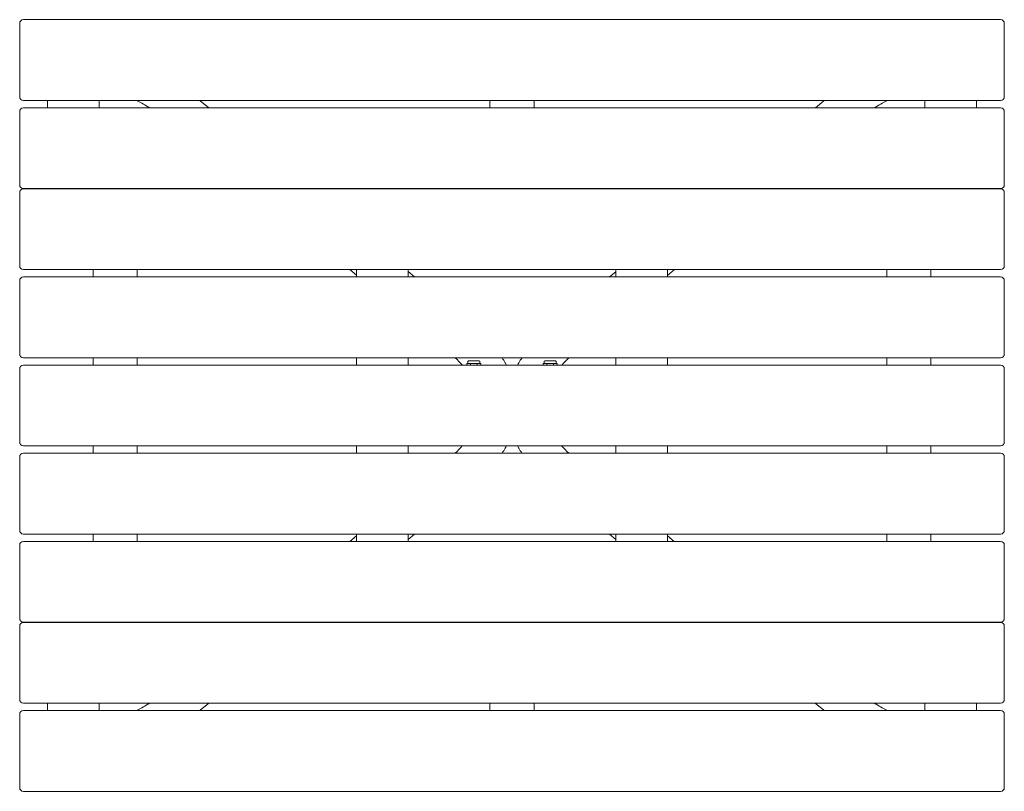
# Model space of a CAD drawing. Units: millimetres. Extents: x -670 to 670, y -525 to 525.
import ezdxf

# ---------------------------------------------------------------- set-up
doc = ezdxf.new("R2010")
doc.units = ezdxf.units.MM
doc.header["$LTSCALE"] = 20
doc.layers.add('2d', color=230, linetype='Continuous')

msp = doc.modelspace()

# ---------------------------------------------------------------- linework, layer by layer
at = {"layer": '2d', "lineweight": 0}
for p, q in [((665, 525.3), (-665, 525.3)), ((-670, 520.3), (-670, 420.3)), ((670, 420.3), (670, 520.3)), ((665, 415.3), (-665, 415.3)), ((-665, 405.3), (665, 405.3)), ((-632, 415.3), (-632, 405.3)), ((-562, 405.3), (-562, 415.3)), ((-412.8, 405.3), (-424.6, 415)), ((-30, 405.3), (-30, 415.3)), ((30, 415.3), (30, 405.3)), ((412.9, 405.3), (424.6, 414.9)), ((562, 415.3), (562, 405.3)), ((632, 405.3), (632, 415.3)), ((-670, 400.3), (-670, 300.3)), ((670, 300.3), (670, 400.3)), ((-665, 295.3), (665, 295.3)), ((665, 295), (-665, 295)), ((-354.7, 295), (-355, 295.3)), ((-278.6, 295), (-278.9, 295.3)), ((278.7, 295), (279.1, 295.3)), ((354.8, 295), (355.1, 295.3)), ((-670, 290), (-670, 190)), ((670, 190), (670, 290)), ((665, 185), (-665, 185)), ((-665, 175), (665, 175)), ((-570, 185), (-570, 175)), ((-510, 185), (-510, 175)), ((-211.5, 177.3), (-220.9, 185)), ((-211.5, 185), (-211.5, 175)), ((-141.5, 185), (-141.5, 175)), ((-132.6, 175), (-141.5, 182.3)), ((132.8, 175), (141.5, 182.2)), ((141.5, 185), (141.5, 175)), ((211.5, 177.2), (221, 185)), ((211.5, 185), (211.5, 175)), ((510, 185), (510, 175)), ((570, 185), (570, 175)), ((-670, 170), (-670, 70)), ((670, 70), (670, 170)), ((665, 65), (-665, 65)), ((-665, 55), (665, 55)), ((-570, 65), (-570, 55)), ((-510, 65), (-510, 55)), ((-211.5, 65), (-211.5, 55)), ((-141.5, 65), (-141.5, 55)), ((-61.4, 57.3), (-42.5, 57.3)), ((-61.4, 57.3), (-61.4, 55)), ((-60.1, 59.8), (-60.1, 57.3)), ((-44.7, 60.8), (-59.1, 60.8)), ((-56.6, 57.3), (-56.6, 55)), ((-47.2, 57.3), (-47.2, 55)), ((-43.7, 59.8), (-43.7, 57.3)), ((-42.5, 57.3), (-42.5, 55)), ((42.5, 57.3), (61.4, 57.3)), ((42.5, 57.3), (42.5, 55)), ((43.7, 59.8), (43.7, 57.3)), ((59.1, 60.8), (44.7, 60.8)), ((47.2, 57.3), (47.2, 55)), ((56.6, 57.3), (56.6, 55)), ((60.1, 59.8), (60.1, 57.3)), ((61.4, 57.3), (61.4, 55)), ((141.5, 65), (141.5, 55)), ((211.5, 65), (211.5, 55)), ((510, 65), (510, 55)), ((570, 65), (570, 55)), ((-670, 50), (-670, -50)), ((670, -50), (670, 50)), ((665, -55), (-665, -55)), ((-665, -65), (665, -65)), ((-570, -55), (-570, -65)), ((-510, -55), (-510, -65)), ((-211.5, -55), (-211.5, -65)), ((-141.5, -55), (-141.5, -65)), ((141.5, -55), (141.5, -65)), ((211.5, -55), (211.5, -65)), ((510, -55), (510, -65)), ((570, -55), (570, -65)), ((-670, -70), (-670, -170)), ((670, -170), (670, -70)), ((665, -175), (-665, -175)), ((-665, -185), (665, -185)), ((-570, -175), (-570, -185)), ((-510, -175), (-510, -185)), ((-211.5, -177.3), (-220.9, -185)), ((-211.5, -175), (-211.5, -185)), ((-132.6, -175), (-141.5, -182.3)), ((-141.5, -175), (-141.5, -185)), ((132.6, -175), (141.5, -182.3)), ((141.5, -175), (141.5, -185)), ((211.5, -175), (211.5, -185)), ((211.5, -177.3), (220.9, -185)), ((510, -175), (510, -185)), ((570, -175), (570, -185)), ((-670, -190), (-670, -290)), ((670, -290), (670, -190)), ((-670, -300.3), (-670, -400.3)), ((-665, -295), (665, -295)), ((665, -295.3), (-665, -295.3)), ((-354.7, -295), (-355, -295.3)), ((-278.6, -295), (-278.9, -295.3)), ((278.6, -295), (278.9, -295.3)), ((354.7, -295), (355, -295.3)), ((670, -400.3), (670, -300.3)), ((665, -405.3), (-665, -405.3)), ((-665, -415.3), (665, -415.3)), ((-632, -405.3), (-632, -415.3)), ((-562, -415.3), (-562, -405.3)), ((-412.8, -405.3), (-424.6, -415)), ((-30, -415.3), (-30, -405.3)), ((30, -405.3), (30, -415.3)), ((412.8, -405.3), (424.6, -415)), ((562, -405.3), (562, -415.3)), ((632, -415.3), (632, -405.3)), ((-670, -420.3), (-670, -520.3)), ((670, -520.3), (670, -420.3)), ((-665, -525.3), (665, -525.3))]:
    msp.add_line(p, q, dxfattribs=at)
for centre, radius, start, end in [((-665, 520.3), 5, 90, 180), ((665, 520.3), 5, 0, 90), ((-665, 420.3), 5, 180, 270), ((665, 420.3), 5, 270, 0), ((-665, 400.3), 5, 90, 180), ((665, 400.3), 5, 0, 90), ((-665, 300.3), 5, 180, 270), ((-665, 290), 5, 90, 180), ((665, 300.3), 5, 270, 0), ((665, 290), 5, 0, 90), ((-665, 190), 5, 180, 270), ((665, 190), 5, 270, 0), ((-665, 170), 5, 90, 180), ((665, 170), 5, 0, 90), ((-665, 70), 5, 180, 270), ((665, 70), 5, 270, 0), ((-665, 50), 5, 90, 180), ((-59.1, 59.8), 1, 90, 180), ((-44.7, 59.8), 1, 0, 90), ((44.7, 59.8), 1, 90, 180), ((59.1, 59.8), 1, 0, 90), ((665, 50), 5, 0, 90), ((-665, -50), 5, 180, 270), ((665, -50), 5, 270, 0), ((-665, -70), 5, 90, 180), ((665, -70), 5, 0, 90), ((-665, -170), 5, 180, 270), ((665, -170), 5, 270, 0), ((-665, -190), 5, 90, 180), ((665, -190), 5, 0, 90), ((-665, -290), 5, 180, 270), ((665, -290), 5, 270, 0), ((-665, -300.3), 5, 90, 180), ((665, -300.3), 5, 0, 90), ((-665, -400.3), 5, 180, 270), ((665, -400.3), 5, 270, 0), ((-665, -420.3), 5, 90, 180), ((665, -420.3), 5, 0, 90), ((-665, -520.3), 5, 180, 270), ((665, -520.3), 5, 270, 0)]:
    msp.add_arc(centre, radius, start, end, dxfattribs=at)
for points, knots in [([(-511, 415.3), (-506.4, 413), (-501.2, 410.1), (-494.8, 406.2), (-494, 405.8), (-493.2, 405.3)], [2.3301331, 2.3301331, 2.3301331, 2.3301331, 2.5837525, 2.5837525, 2.6179342, 2.6179342, 2.6179342, 2.6179342]), ([(511.1, 415.3), (506.6, 413), (501.3, 410.1), (494.9, 406.2), (494.1, 405.7), (493.4, 405.3)], [2.3282264, 2.3282264, 2.3282264, 2.3282264, 2.5836153, 2.5836153, 2.6166467, 2.6166467, 2.6166467, 2.6166467]), ([(-67.7, 55), (-67.7, 55.1), (-67.8, 55.1), (-70.8, 58.4), (-73.9, 61.7), (-77.3, 65)], [2.5873132, 2.5873132, 2.5873132, 2.5873132, 2.5904932, 2.5904932, 2.7552756, 2.7552756, 2.7552756, 2.7552756]), ([(-7.3, 55), (-7.9, 56.1), (-8.5, 57.2), (-10.5, 60.5), (-12, 62.7), (-13.6, 65)], [2.0864495, 2.0864495, 2.0864495, 2.0864495, 2.1376877, 2.1376877, 2.2443683, 2.2443683, 2.2443683, 2.2443683]), ([(7.4, 55), (8, 56), (8.5, 57.1), (10.5, 60.4), (12, 62.7), (13.7, 65)], [2.0870845, 2.0870845, 2.0870845, 2.0870845, 2.135892, 2.135892, 2.24508, 2.24508, 2.24508, 2.24508]), ([(-67.7, -55), (-67.7, -55), (-67.7, -55), (-70.7, -58.3), (-73.9, -61.6), (-77.3, -65)], [2.5873095, 2.5873095, 2.5873095, 2.5873095, 2.5881982, 2.5881982, 2.7552807, 2.7552807, 2.7552807, 2.7552807]), ([(-7.3, -55), (-7.9, -56.1), (-8.5, -57.1), (-10.5, -60.4), (-12, -62.7), (-13.6, -65)], [2.0861453, 2.0861453, 2.0861453, 2.0861453, 2.135892, 2.135892, 2.244148, 2.244148, 2.244148, 2.244148]), ([(7.3, -55), (7.9, -56.1), (8.5, -57.2), (10.5, -60.5), (12, -62.7), (13.6, -65)], [2.0864495, 2.0864495, 2.0864495, 2.0864495, 2.1376877, 2.1376877, 2.2443683, 2.2443683, 2.2443683, 2.2443683]), ([(67.7, -55), (67.7, -55.1), (67.8, -55.1), (70.8, -58.4), (73.9, -61.7), (77.3, -65)], [2.5873132, 2.5873132, 2.5873132, 2.5873132, 2.5904932, 2.5904932, 2.7552756, 2.7552756, 2.7552756, 2.7552756]), ([(-511, -415.3), (-506.4, -413), (-501.2, -410.1), (-494.8, -406.2), (-494, -405.8), (-493.2, -405.3)], [2.3304881, 2.3304881, 2.3304881, 2.3304881, 2.5836153, 2.5836153, 2.618046, 2.618046, 2.618046, 2.618046]), ([(511, -415.3), (506.4, -413), (501.2, -410.1), (494.8, -406.2), (494, -405.8), (493.2, -405.3)], [2.3301331, 2.3301331, 2.3301331, 2.3301331, 2.5837525, 2.5837525, 2.6179342, 2.6179342, 2.6179342, 2.6179342])]:
    msp.add_open_spline(points, degree=3, knots=knots, dxfattribs=at)
for points in [[(-424.9, 415.3), (-424.8, 415.2), (-424.7, 415.1), (-424.6, 415)], [(425, 415.3), (424.9, 415.1), (424.8, 415), (424.6, 414.9)], [(67.8, 55), (70.7, 58.2), (74, 61.6), (77.4, 65)], [(-424.9, -415.3), (-424.8, -415.2), (-424.7, -415.1), (-424.6, -415)], [(424.9, -415.3), (424.8, -415.2), (424.7, -415.1), (424.6, -415)]]:
    msp.add_open_spline(points, degree=3, dxfattribs=at)

doc.saveas('drawing.dxf')
